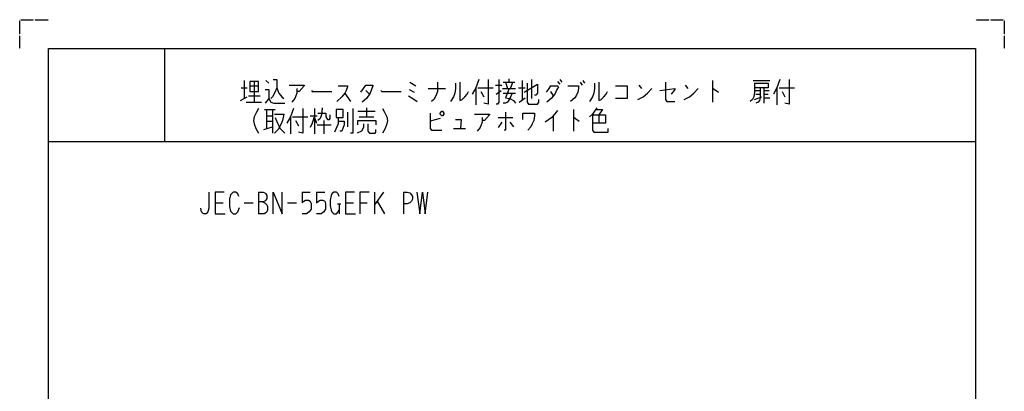
# Model space of a CAD drawing. Extents: x 0 to 340, y 0 to 360.
# Drawn here: x 0 to 340, y 232 to 360 of the extents above; entities that cross this region are included whole.
import ezdxf

# ---------------------------------------------------------------- set-up
doc = ezdxf.new("R2010")
doc.units = 0
doc.linetypes.add('DOT2', pattern=[0.125, 0, -0.125])
doc.layers.add('1', color=7, linetype='CONTINUOUS')

msp = doc.modelspace()

# ---------------------------------------------------------------- linework, layer by layer
at = {"layer": '1', "color": 5, "linetype": 'CONTINUOUS'}
for p, q in [((50, 350), (50, 318)), ((77.5, 339), (77.5, 332.75)), ((79.5, 337.125), (82.5, 337.125)), ((81, 338.6875), (81, 331.5)), ((85, 339), (86, 338.0625)), ((134.75, 338.375), (136.75, 337.125)), ((164.25, 337.4375), (166.5, 337.4375)), ((167, 338.375), (171, 338.375)), ((167.75, 338.375), (168.5, 336.1875)), ((169, 338.375), (169, 339.625)), ((169.5, 336.1875), (170.25, 338.375)), ((173.5, 339), (173.5, 332.125)), ((176.75, 339.3125), (176.75, 332.75)), ((183.25, 337.125), (185.75, 337.125)), ((185.75, 338.6875), (186.5, 337.75)), ((186.5, 339.3125), (187.25, 338.375)), ((193.5, 338.375), (194.25, 337.4375)), ((194.5, 339), (195, 338.0625)), ((213.75, 337.4375), (214.75, 336.1875)), ((229.75, 337.4375), (230.75, 336.1875)), ((239.25, 339), (239.25, 331.5)), ((253.25, 339), (259, 339)), ((76.25, 332.125), (78.5, 333.375)), ((76.5, 336.5), (78.5, 336.5)), ((79, 333.6875), (83, 333.6875)), ((112.25, 334.625), (114.25, 331.8125)), ((119.5, 335.5625), (120.75, 334.3125)), ((134.5, 335.875), (136.25, 334.9375)), ((141, 336.1875), (147, 336.1875)), ((157.5, 336.5), (157.5, 330.5625)), ((158.25, 336.5), (163.5, 336.5)), ((159.25, 335.25), (160.25, 333.375)), ((164.5, 334.3125), (166.25, 335.5625)), ((166.75, 336.1875), (171.25, 336.1875)), ((167, 334.625), (171.25, 334.625)), ((172.25, 336.5), (174.5, 336.5)), ((183.25, 335.25), (184.25, 333.6875)), ((253.75, 332.4375), (256.25, 333.375)), ((254, 335.5625), (255.75, 335.5625)), ((254.25, 334.3125), (255.75, 334.3125)), ((257, 336.1875), (257, 331.1875)), ((257, 335.5625), (258.75, 335.5625)), ((257, 334.3125), (258.5, 334.3125)), ((261.5, 336.5), (261.5, 330.5625)), ((262.25, 336.5), (267.5, 336.5)), ((263.25, 335.25), (264.25, 333.375)), ((78.25, 331.5), (83.5, 331.5)), ((172.5, 331.5), (174.5, 333.0625)), ((84.5, 329), (88.25, 329)), ((85.25, 329), (85.25, 322.4375)), ((85.25, 326.8125), (87.25, 326.8125)), ((87.25, 329), (87.25, 320.875)), ((93.5, 326.5), (93.5, 320.5625)), ((94.25, 326.5), (99.5, 326.5)), ((100.25, 326.8125), (102.75, 326.8125)), ((101.75, 329.3125), (101.75, 320.5625)), ((113.25, 328.0625), (113.25, 323.0625)), ((116.75, 328.375), (122.75, 328.375)), ((117.25, 326.5), (122.25, 326.5)), ((119.75, 329.625), (119.75, 326.5)), ((184.25, 326.8125), (184.25, 321.5)), ((191.25, 329), (191.25, 321.5)), ((200, 327.125), (200, 324.3125)), ((84.25, 322.125), (87.25, 323.0625)), ((85.25, 324.9375), (87.25, 324.9375)), ((95.25, 325.25), (96.25, 323.375)), ((101.75, 326.1875), (102.5, 324.3125)), ((102.75, 323.6875), (107.5, 323.6875)), ((105, 325.25), (105, 320.5625)), ((106.25, 325.5625), (107, 325.5625)), ((145.25, 325.875), (141.75, 324.9375)), ((165.25, 326.1875), (170.25, 326.1875)), ((166.5, 324.625), (165.25, 322.75)), ((169.25, 324.625), (170.5, 323.0625)), ((149.75, 322.4375), (154, 322.4375)), ((10, 318), (330, 318)), ((82.5, 300.5), (82.5, 293)), ((97.5, 300.5), (100.3125, 300.5)), ((102.5, 300.5), (105.3125, 300.5)), ((122.5, 300.5), (122.5, 293)), ((125.625, 300.5), (122.5, 296.125)), ((132.5, 300.5), (132.5, 293)), ((67.5, 296.75), (70.3125, 296.75)), ((77.5, 296.75), (80.625, 296.75)), ((92.5, 296.75), (95.625, 296.75)), ((109.6875, 296.4375), (110.9375, 296.4375)), ((110.3125, 296.4375), (110.3125, 293)), ((112.5, 296.75), (115.3125, 296.75)), ((117.5, 296.75), (120, 296.75)), ((123.4375, 297.375), (125.9375, 293))]:
    msp.add_line(p, q, dxfattribs=at)
at = {"layer": '1', "color": 5, "linetype": 'DOT2'}
for points in [[(0, 350), (0, 360), (10, 360)], [(330, 360), (340, 360), (340, 350)]]:
    msp.add_lwpolyline(points, dxfattribs=at)
at = {"layer": '1', "color": 5, "linetype": 'CONTINUOUS'}
for points in [[(10, 10), (10, 350), (330, 350), (330, 10), (10, 10)], [(79.5, 338.6875), (79.5, 335.25), (82.5, 335.25), (82.5, 338.6875), (79.5, 338.6875)], [(109.25, 329), (109.25, 326.1875), (111.75, 326.1875), (111.75, 329), (109.25, 329)], [(145.25, 327.75), (145.75, 328.375), (146, 328.375), (146.5, 327.75), (146.5, 327.4375), (146, 326.8125), (145.75, 326.8125), (145.25, 327.4375), (145.25, 327.75)]]:
    msp.add_lwpolyline(points, close=True, dxfattribs=at)
for points in [[(87.5, 339.3125), (88.75, 339.3125), (88.75, 336.5), (89.5, 334.625), (90.5, 333.375), (91.25, 332.75)], [(93, 337.4375), (98.25, 337.4375), (98.25, 337.125), (96.5, 335.25), (95.75, 335.25)], [(110, 337.125), (113.25, 337.125), (113.25, 336.8125), (112.75, 335.5625), (112.25, 334.625), (111.25, 333.375), (109.5, 331.8125)], [(117.75, 334.9375), (118.75, 336.1875), (119.5, 337.4375), (122, 337.4375), (122, 337.125), (121, 334.625), (119.75, 332.75), (118.25, 331.5)], [(144.25, 338.375), (144.25, 335.25), (143.75, 333.6875), (143, 332.4375), (142.25, 331.8125)], [(150.5, 338.0625), (150.5, 336.1875), (150.25, 334.625), (149.75, 333.375), (149, 332.125), (148.75, 331.8125)], [(152, 338.375), (152, 332.125), (152.75, 332.4375), (153.75, 333.375), (154.5, 334.3125), (155, 335.25)], [(158.5, 339.3125), (157.5, 336.5), (156.25, 334.3125)], [(161.75, 339.3125), (161.75, 330.875), (160.25, 331.1875)], [(165.5, 339.3125), (165.5, 331.5), (165, 330.875), (164.5, 330.875)], [(174.25, 334.9375), (178.75, 337.75), (178.75, 334.625), (178.25, 334), (177.75, 334)], [(175.25, 338.0625), (175.25, 331.5), (175.75, 330.875), (178.75, 330.875), (179.25, 331.5), (179.25, 332.4375)], [(183.25, 337.125), (182.5, 335.875), (181.75, 334.9375)], [(185.75, 337.125), (186, 336.8125), (185.5, 335.875), (184.75, 334.3125), (183.5, 332.75), (182, 331.5)], [(189.25, 337.125), (193, 337.125), (193, 336.1875), (192.75, 334.9375), (192.25, 334), (191.75, 333.0625), (190.25, 331.8125)], [(198.5, 338.0625), (198.5, 336.1875), (198.25, 334.625), (197.75, 333.375), (197, 332.125), (196.75, 331.8125)], [(200, 338.375), (200, 332.125), (200.75, 332.4375), (201.75, 333.375), (202.5, 334.3125), (203, 335.25)], [(205.75, 337.125), (209.75, 337.125), (209.75, 332.75), (205.75, 332.75)], [(223, 338.375), (223, 332.4375), (223.5, 331.8125), (226.25, 331.8125)], [(253.75, 338.0625), (253.75, 334.9375), (253.5, 333.375), (253, 332.4375), (252.25, 331.8125)], [(253.75, 338.0625), (258.5, 338.0625), (258.5, 336.5), (253.75, 336.5)], [(262.5, 339.3125), (261.5, 336.5), (260.25, 334.3125)], [(265.75, 339.3125), (265.75, 330.875), (264.25, 331.1875)], [(84.75, 335.875), (86, 335.875), (86, 332.75), (84.75, 331.1875)], [(88.75, 336.5), (88, 334.625), (87.25, 333.375), (86.75, 332.75)], [(95.75, 336.1875), (95.75, 334.625), (95, 332.75), (94, 331.5)], [(100.75, 335.5625), (101, 335.25), (107.75, 335.25)], [(124.75, 335.5625), (125, 335.25), (131.75, 335.25)], [(134.25, 333.6875), (135.75, 332.75), (137.25, 331.8125)], [(170, 334.625), (169.25, 332.75), (168.5, 331.5), (167.75, 331.1875), (167, 331.1875)], [(169, 336.1875), (167.75, 333.0625), (169.25, 332.75), (170.5, 332.125), (171.25, 331.1875)], [(213.5, 332.4375), (215.25, 333.375), (216.75, 334.625), (218.25, 336.1875)], [(221, 335.5625), (226.25, 336.1875), (226.25, 335.875), (225, 334.3125)], [(229.5, 332.4375), (231.25, 333.375), (232.75, 334.625), (234.25, 336.1875)], [(239.25, 336.1875), (239.5, 336.1875), (241.25, 334.9375)], [(255.75, 336.1875), (255.75, 333.0625), (255.5, 332.125), (255, 331.5), (254.25, 331.1875)], [(86, 332.75), (86.75, 331.5), (87.75, 331.1875), (91.5, 331.1875)], [(257, 333.0625), (257, 333.0625), (259, 333.0625)], [(82.5, 329.3125), (81.75, 328.0625), (81, 326.5), (80.75, 325.25), (81, 324), (81.5, 322.4375), (82.5, 320.875)], [(88, 327.4375), (91.25, 327.4375), (90.75, 325.25), (90.25, 324), (89.25, 322.125), (88, 320.875)], [(94.5, 329.3125), (93.5, 326.5), (92.25, 324.3125)], [(97.75, 329.3125), (97.75, 320.875), (96.25, 321.1875)], [(101.75, 326.8125), (101, 324.3125), (100.25, 322.75)], [(104.5, 329.625), (104.25, 327.125), (103.75, 325.875), (103, 325.25)], [(103, 327.75), (105.75, 327.75), (105.75, 326.5), (106.25, 325.5625)], [(107, 325.5625), (107.25, 325.875), (107.25, 327.125)], [(115, 329.3125), (115, 320.875), (114.25, 320.875)], [(125.25, 329.3125), (126, 328.0625), (126.75, 326.5), (127, 325.25), (126.75, 324), (126.25, 322.4375), (125.25, 320.875)], [(141.75, 327.75), (141.75, 322.4375), (142.25, 321.8125), (145.75, 321.8125)], [(157, 327.4375), (162.25, 327.4375), (162.25, 327.125), (160.5, 325.25), (159.75, 325.25)], [(167.75, 328.0625), (167.75, 321.8125), (167.25, 321.8125)], [(173.75, 325.5625), (173.75, 327.75), (177.75, 327.75), (177.75, 326.8125), (177.5, 325.25), (177, 324), (176.5, 323.0625), (175.5, 321.8125)], [(185.75, 328.6875), (183.75, 326.1875), (181.5, 324.625)], [(199.25, 329.625), (198.5, 328.375), (197.75, 327.4375), (196.75, 326.5)], [(197.75, 327.125), (202.25, 327.125), (202.25, 324.3125), (197.75, 324.3125)], [(197.75, 327.125), (197.75, 321.8125), (198.25, 321.1875), (203.25, 321.1875), (203.25, 322.4375)], [(199, 329), (201.25, 329), (200, 327.125)], [(88.25, 326.1875), (89, 324.3125), (90, 322.4375), (91.5, 320.875)], [(110, 326.1875), (110, 324), (108.75, 321.1875)], [(110, 324.9375), (112, 324.9375), (112, 323.6875), (111.25, 321.5), (110.5, 321.5)], [(118.75, 324), (118.75, 322.75), (118, 321.5), (116.5, 320.875)], [(116.75, 323.6875), (116.75, 325.25), (123, 325.25), (123, 323.6875)], [(120.25, 324), (120.25, 321.5), (120.75, 320.875), (122.75, 320.875), (123, 321.1875), (123, 322.125)], [(150.5, 325.5625), (152.5, 325.5625), (152.25, 322.4375)], [(159.75, 326.1875), (159.75, 324.625), (159, 322.75), (158, 321.5)], [(191.25, 326.1875), (191.5, 326.1875), (193.25, 324.9375)], [(65.3125, 300.5), (65.3125, 294.875), (65, 293.625), (64.375, 293), (63.4375, 293), (62.8125, 293.625), (62.5, 294.875)], [(70.625, 300.5), (67.5, 300.5), (67.5, 293), (70.9375, 293)], [(75.625, 298.9375), (75.3125, 299.875), (74.6875, 300.5), (73.75, 300.5), (72.8125, 299.5625), (72.5, 298), (72.5, 295.5), (72.8125, 293.9375), (73.75, 293), (74.6875, 293), (75.3125, 293.625), (75.9375, 295.1875)], [(82.5, 300.5), (84.0625, 300.5), (84.6875, 300.1875), (85, 299.875), (85.3125, 299.25), (85.3125, 298.3125), (85, 297.6875), (84.6875, 297.375), (84.0625, 297.0625), (82.5, 297.0625)], [(87.5, 293), (87.5, 300.5), (90.625, 293), (90.625, 300.5)], [(97.5, 300.5), (97.5, 296.75), (98.125, 297.375), (98.75, 297.6875), (99.6875, 297.6875), (100.3125, 297.375), (100.625, 296.4375), (100.625, 294.5625), (100, 293.625), (99.0625, 293), (97.5, 293)], [(102.5, 300.5), (102.5, 296.75), (103.125, 297.375), (103.75, 297.6875), (104.6875, 297.6875), (105.3125, 297.375), (105.625, 296.4375), (105.625, 294.5625), (105, 293.625), (104.0625, 293), (102.5, 293)], [(110.3125, 298.9375), (110, 299.875), (109.375, 300.5), (108.4375, 300.5), (107.8125, 299.875), (107.5, 299.25), (107.1875, 297.6875), (107.1875, 295.8125), (107.5, 294.25), (107.8125, 293.625), (108.4375, 293), (109.375, 293), (110, 293.625), (110.3125, 294.25)], [(115.625, 300.5), (112.5, 300.5), (112.5, 293), (115.9375, 293)], [(120.625, 300.5), (117.5, 300.5), (117.5, 293)], [(132.5, 300.5), (133.75, 300.5), (134.6875, 300.1875), (135.3125, 299.5625), (135.625, 298.9375), (135.625, 298), (135.3125, 297.375), (134.6875, 296.75), (133.75, 296.4375), (132.5, 296.4375)], [(137.1875, 300.5), (138.125, 293), (139.0625, 300.5), (140, 293), (140.9375, 300.5)], [(84.0625, 297.0625), (84.6875, 296.75), (85.3125, 296.125), (85.625, 295.5), (85.625, 294.25), (85.3125, 293.625), (85, 293.3125), (84.375, 293), (82.5, 293)]]:
    msp.add_lwpolyline(points, dxfattribs=at)

doc.saveas('drawing.dxf')
